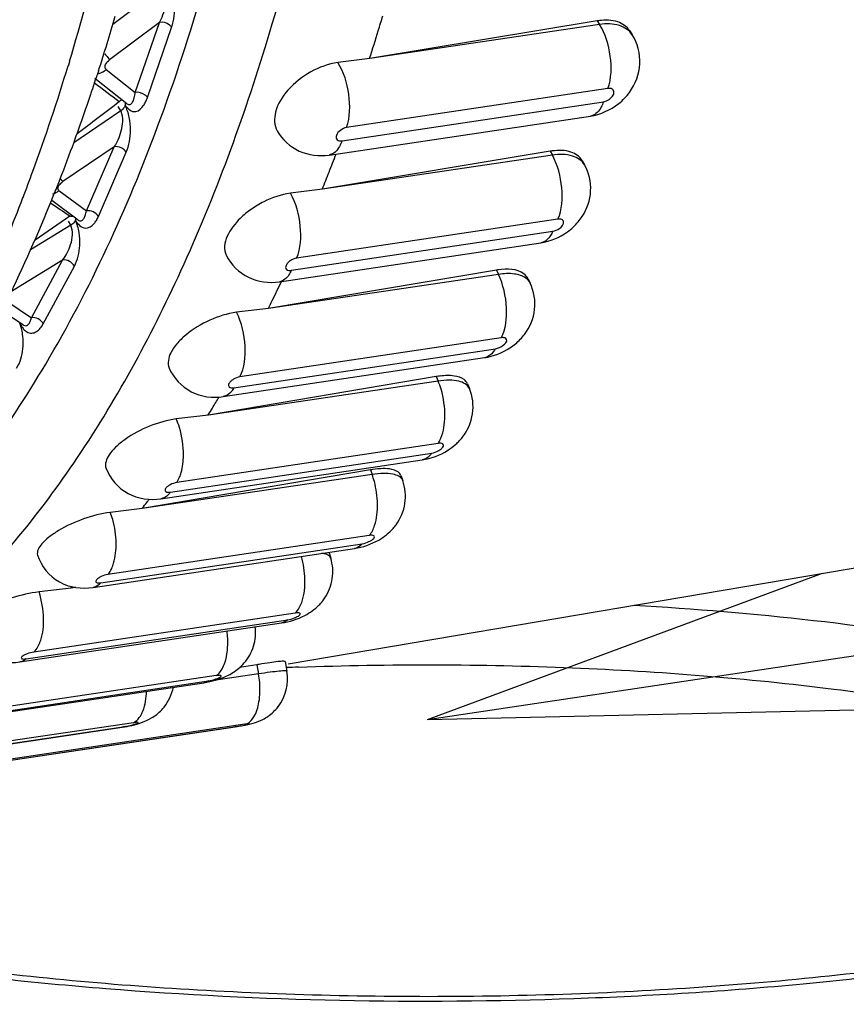
# Model space of a CAD drawing. Units: millimetres. Extents: x 0 to 420, y 0 to 297.
# Drawn here: x 339 to 341, y 102 to 105 of the extents above; entities that cross this region are included whole.
import ezdxf

# ---------------------------------------------------------------- set-up
doc = ezdxf.new("R2010")
doc.units = ezdxf.units.MM
doc.header["$LTSCALE"] = 23.1
doc.linetypes.add('CENTER', pattern=[0.6, 0.375, -0.075, 0.075, -0.075])
doc.layers.add('03___PRT_ALL_CURVES', color=7, linetype='CONTINUOUS')
doc.layers.add('06___PRT_ALL_SURFS', color=7, linetype='CONTINUOUS')

msp = doc.modelspace()

# ---------------------------------------------------------------- linework, layer by layer
at = {"layer": '03___PRT_ALL_CURVES', "color": 7, "linetype": 'CENTER'}
for q in [(352.6693, 104.9537), (341.3653, 103.5028), (353.8734, 103.4087)]:
    msp.add_line((340.2859, 103.1032), q, dxfattribs=at)
at = {"layer": '06___PRT_ALL_SURFS', "color": 9, "linetype": 'CONTINUOUS'}
for p, q in [((339.5664, 105.11), (339.4258, 105.0044)), ((339.5531, 105.01), (339.417, 104.9078)), ((339.487, 104.8182), (339.5531, 105.01)), ((340.75, 105.014), (340.7564, 105.0041)), ((339.5203, 104.8047), (339.5864, 104.9964)), ((339.3068, 104.902), (339.3033, 104.8906)), ((339.3072, 104.9034), (339.3068, 104.902)), ((339.4078, 104.8809), (339.487, 104.8182)), ((340.7792, 104.8289), (340.0648, 104.7222)), ((340.0523, 104.686), (340.7667, 104.7927)), ((339.4471, 104.7677), (339.3187, 104.6804)), ((339.4471, 104.7677), (339.4399, 104.7798)), ((339.4295, 104.6697), (339.2891, 104.5742)), ((339.3536, 104.4943), (339.4295, 104.6697)), ((339.3863, 104.4792), (339.4622, 104.6546)), ((340.6211, 104.6574), (340.6271, 104.6466)), ((339.282, 104.5828), (339.2891, 104.5742)), ((339.2784, 104.5496), (339.3536, 104.4943)), ((339.3105, 104.4549), (339.3047, 104.466)), ((340.6425, 104.4716), (339.928, 104.3648)), ((339.3105, 104.4549), (339.2009, 104.3881)), ((339.9137, 104.3317), (340.6281, 104.4385)), ((339.2885, 104.3595), (339.144, 104.2714)), ((339.2034, 104.2018), (339.2885, 104.3595)), ((339.2355, 104.1854), (339.3205, 104.3431)), ((340.474, 104.3322), (340.4796, 104.3206)), ((339.1355, 104.247), (339.2034, 104.2018)), ((339.2314, 104.1786), (339.2355, 104.1854)), ((340.4873, 104.1471), (339.7729, 104.0403)), ((339.7568, 104.0105), (340.4713, 104.1173)), ((340.3098, 104.041), (340.315, 104.0287)), ((340.315, 103.8579), (339.6005, 103.7512)), ((339.5829, 103.7249), (340.2973, 103.8317)), ((340.1298, 103.7858), (340.1345, 103.7729)), ((340.1268, 103.6063), (339.4123, 103.4995)), ((339.3932, 103.477), (340.1077, 103.5838)), ((339.9242, 103.3941), (339.2097, 103.2873)), ((339.1892, 103.2688), (339.9037, 103.3755)), ((339.8197, 103.2527), (339.8241, 103.2276)), ((338.9725, 103.1017), (339.687, 103.2085)), ((339.7086, 103.2229), (338.9941, 103.1162)), ((339.7867, 103.0896), (338.531, 102.9019)), ((339.4818, 103.0941), (338.7673, 102.9874)), ((338.5075, 102.8959), (339.7632, 103.0836)), ((338.7447, 102.9771), (339.4592, 103.0839)), ((339.7632, 103.0836), (339.7603, 103.083))]:
    msp.add_line(p, q, dxfattribs=at)
at = {"layer": '06___PRT_ALL_SURFS', "color": 7, "linetype": 'CONTINUOUS'}
for p, q in [((340.75, 105.014), (340.1281, 104.911)), ((340.7564, 105.0041), (340.1281, 104.911)), ((340.8385, 104.9867), (340.8452, 104.9763)), ((340.1281, 104.911), (340.0403, 104.8998)), ((339.3862, 104.8765), (339.3827, 104.8655)), ((339.3865, 104.8773), (339.3862, 104.8765)), ((339.4643, 104.7875), (339.3767, 104.8568)), ((340.0166, 104.647), (340.7311, 104.7537)), ((340.6211, 104.6574), (339.9989, 104.5535)), ((340.6271, 104.6466), (339.9989, 104.5535)), ((340.7089, 104.6314), (340.7152, 104.62)), ((339.9989, 104.5535), (339.9111, 104.5426)), ((339.3309, 104.4692), (339.2585, 104.5225)), ((339.8809, 104.3003), (340.5954, 104.407)), ((340.474, 104.3322), (339.8514, 104.2276)), ((340.4796, 104.3206), (339.8514, 104.2276)), ((340.5606, 104.3088), (340.5665, 104.2965)), ((339.1813, 104.182), (339.1226, 104.221)), ((339.8514, 104.2276), (339.7637, 104.2168)), ((339.7274, 103.986), (340.4419, 104.0927)), ((340.3098, 104.041), (339.6868, 103.9357)), ((340.315, 104.0287), (339.6868, 103.9357)), ((340.3948, 104.0211), (340.4003, 104.0081)), ((339.9054, 103.2548), (344.0968, 103.9668)), ((339.6868, 103.9357), (339.5992, 103.925)), ((339.5571, 103.7065), (340.2716, 103.8133)), ((340.1298, 103.7858), (339.5063, 103.68)), ((340.1345, 103.7729), (339.5063, 103.68)), ((340.2131, 103.7704), (340.218, 103.7568)), ((339.5063, 103.68), (339.4188, 103.6694)), ((339.3715, 103.4639), (340.086, 103.5707)), ((340.0169, 103.5586), (340.0213, 103.5444)), ((339.3139, 103.4661), (339.3111, 103.4633)), ((339.3114, 103.4624), (339.224, 103.452)), ((339.3227, 103.4644), (339.3114, 103.4624)), ((339.3235, 103.4642), (339.3114, 103.4624)), ((339.1718, 103.2601), (339.8863, 103.3669)), ((339.8197, 103.2527), (339.7718, 103.2446)), ((339.8969, 103.2612), (339.9014, 103.2353)), ((339.8241, 103.2276), (339.7022, 103.2095)), ((338.9597, 103.0967), (339.6742, 103.2034)), ((338.5046, 102.8953), (339.7603, 103.083)), ((338.7367, 102.9748), (339.4512, 103.0815))]:
    msp.add_line(p, q, dxfattribs=at)
at = {"layer": '06___PRT_ALL_SURFS', "color": 9, "linetype": 'CONTINUOUS'}
for centre, radius, start, end in [((333.2587, 106.7209), 6.3157, 343.27534, 346.28127), ((334.0179, 106.4952), 5.5236, 339.9623, 343.1128), ((346.5005, 114.1493), 11.7189, 232.55739, 232.97119), ((330.5541, 116.3837), 14.6063, 306.92047, 307.48697), ((339.3969, 104.8747), 0.0933, 299.7198, 305.0846), ((340.7268, 104.7827), 0.0293, 278.5035, 285.8378), ((334.4811, 106.3311), 5.0322, 339.0339, 339.9105), ((334.7873, 106.213), 4.704, 336.2978, 339.0425), ((343.4847, 110.6162), 7.4225, 235.26508, 235.75406), ((331.3762, 115.8988), 13.9027, 304.31152, 304.78523), ((340.5911, 104.436), 0.0293, 278.5068, 285.1318), ((340.4375, 104.1217), 0.0293, 278.5059, 285.0425), ((339.6975, 103.4805), 0.2533, 1.1986, 15.7031), ((339.4862, 103.3127), 0.2537, 2.7865, 7.2391), ((339.5705, 103.1835), 0.2574, 4.5763, 9.8634), ((340.2785, 93.7565), 9.4957, 92.08311, 92.28572)]:
    msp.add_arc(centre, radius, start, end, dxfattribs=at)
at = {"layer": '06___PRT_ALL_SURFS', "color": 7, "linetype": 'CONTINUOUS'}
for centre, radius, start, end in [((334.5479, 106.7043), 5.8606, 342.96152, 343.37915), ((333.8535, 106.6599), 5.8131, 342.14233, 343.68288), ((340.7759, 104.857), 0.1592, 97.3228, 99.351), ((334.6444, 106.6749), 5.7598, 342.17399, 342.96029), ((334.1247, 106.5736), 5.5284, 341.4714, 342.0038), ((334.318, 106.5085), 5.3245, 339.9448, 341.4738), ((340.7105, 104.9117), 0.1579, 316.2462, 323.8477), ((340.7069, 104.9151), 0.1629, 308.5668, 316.2445), ((334.59, 106.4101), 5.0353, 338.7067, 339.9355), ((340.6499, 104.484), 0.1757, 97.5781, 99.4152), ((335.4644, 106.3889), 4.8911, 338.5513, 339.1726), ((335.5103, 106.371), 4.8419, 337.9625, 338.5501), ((334.7567, 106.3458), 4.8566, 338.2197, 338.6996), ((334.8271, 106.3178), 4.7808, 337.9728, 338.2188), ((335.106, 106.203), 4.4792, 334.1815, 337.9955), ((340.5761, 104.5664), 0.1588, 312.8184, 319.9386), ((340.58, 104.563), 0.1537, 319.9536, 326.9875), ((340.5719, 104.571), 0.1651, 305.7683, 312.8155), ((340.5066, 104.137), 0.1979, 97.8392, 99.4721), ((336.2532, 106.0449), 4.0303, 333.542, 334.3641), ((336.2824, 106.0304), 3.9978, 333.2077, 333.5412), ((340.4192, 104.2595), 0.1675, 303.2885, 309.7326), ((340.3477, 103.8155), 0.2286, 98.1087, 99.5212), ((340.3456, 103.8303), 0.2137, 96.6343, 98.1101), ((336.9022, 105.6902), 3.2905, 328.1725, 328.7859), ((336.9246, 105.6764), 3.2642, 327.7903, 328.1722), ((340.2666, 103.965), 0.1457, 316.7119, 322.036), ((340.2608, 103.9705), 0.1537, 311.8, 316.7094), ((340.1752, 103.5165), 0.2731, 98.3797, 99.5623), ((337.431, 105.3267), 2.6485, 321.5796, 322.019), ((337.4188, 105.3362), 2.664, 322.0187, 322.2455), ((340.0882, 103.7176), 0.1388, 318.4308, 323.8822), ((339.8933, 103.5104), 0.1348, 315.1569, 320.5915), ((339.894, 103.5098), 0.1338, 320.586, 326.3018), ((339.6845, 103.3442), 0.1326, 309.861, 319.1403), ((340.1024, 101.5887), 1.6879, 99.4493, 99.6414), ((339.6803, 103.3493), 0.1392, 301.7734, 309.8478), ((339.7782, 103.2139), 0.1251, 322.5588, 9.8565), ((339.4634, 103.2209), 0.1327, 300.8225, 308.2519), ((339.4669, 103.2163), 0.1269, 308.3045, 312.4113), ((339.467, 103.2162), 0.1268, 312.4107, 321.1906), ((339.7775, 103.2146), 0.126, 304.9633, 322.5081), ((339.7776, 103.2146), 0.126, 297.6693, 304.9179)]:
    msp.add_arc(centre, radius, start, end, dxfattribs=at)
at = {"layer": '06___PRT_ALL_SURFS', "color": 9, "linetype": 'CONTINUOUS'}
for points, knots in [([(338.9765, 103.3969), (339.1054, 103.5188), (339.347, 103.8141), (339.6361, 104.3459), (339.8684, 104.9796), (340.0385, 105.7005), (340.1431, 106.4921), (340.192, 107.6337), (340.077, 109.1003), (339.7499, 110.5336), (339.3633, 111.6053), (339.0283, 112.3254), (338.6518, 112.9575), (338.2422, 113.4869), (337.8086, 113.9014), (337.4906, 114.1057), (337.3317, 114.1808)], [0, 0, 0, 0, 0.04466, 0.095172, 0.151746, 0.214027, 0.281261, 0.352414, 0.501344, 0.650049, 0.720932, 0.787805, 0.849653, 0.905749, 0.955777, 1, 1, 1, 1]), ([(338.4358, 103.2454), (338.5957, 103.3308), (338.9059, 103.5781), (339.2775, 104.0914), (339.5775, 104.7479), (339.7169, 105.2405), (339.7753, 105.5048)], [0, 0, 0, 0, 0.201505, 0.432763, 0.699039, 1, 1, 1, 1]), ([(339.5864, 104.9964), (339.5934, 105.0165), (339.5973, 105.0504), (339.5924, 105.0891), (339.5867, 105.1089), (339.5814, 105.1187), (339.5797, 105.1239), (339.5782, 105.1261)], [0, 0, 0, 0, 0.478894, 0.749177, 0.879402, 0.939765, 1, 1, 1, 1]), ([(339.5531, 105.01), (339.5557, 105.0146), (339.5657, 105.0351), (339.5718, 105.0577), (339.5729, 105.0751)], [0, 0, 0, 0, 0.234314, 1, 1, 1, 1]), ([(339.5864, 104.9964), (339.5849, 104.9989), (339.5761, 105.0077), (339.5624, 105.0117), (339.5531, 105.01)], [0, 0, 0, 0, 0.235977, 1, 1, 1, 1]), ([(340.8452, 104.9763), (340.8375, 104.9883), (340.8077, 105.0074), (340.7742, 105.0068), (340.7564, 105.0041)], [0, 0, 0, 0, 0.44196, 1, 1, 1, 1]), ([(340.7792, 104.8289), (340.7889, 104.857), (340.79, 104.9192), (340.7727, 104.9785), (340.7564, 105.0041)], [0, 0, 0, 0, 0.494158, 1, 1, 1, 1]), ([(339.4039, 104.9239), (339.4051, 104.9223), (339.4094, 104.9169), (339.4138, 104.9115), (339.417, 104.9078)], [0, 0, 0, 0, 0.289289, 1, 1, 1, 1]), ([(339.4046, 104.8899), (339.4048, 104.8914), (339.407, 104.8986), (339.4124, 104.9043), (339.417, 104.9078)], [0, 0, 0, 0, 0.21274, 1, 1, 1, 1]), ([(340.0648, 104.7222), (340.0746, 104.7508), (340.0754, 104.814), (340.0574, 104.8743), (340.0403, 104.8998)], [0, 0, 0, 0, 0.496327, 1, 1, 1, 1]), ([(339.4644, 104.7875), (339.4667, 104.7856), (339.4741, 104.7837), (339.4809, 104.7929), (339.4848, 104.8041), (339.4864, 104.8132), (339.487, 104.8182)], [0, 0, 0, 0, 0.199746, 0.400221, 0.668345, 1, 1, 1, 1]), ([(339.5203, 104.8047), (339.5187, 104.8071), (339.51, 104.816), (339.4962, 104.8199), (339.487, 104.8182)], [0, 0, 0, 0, 0.235977, 1, 1, 1, 1]), ([(340.7821, 104.799), (340.789, 104.8037), (340.8, 104.8148), (340.7907, 104.8296), (340.783, 104.8295), (340.7792, 104.8289)], [0, 0, 0, 0, 0.550721, 0.748509, 1, 1, 1, 1]), ([(340.7667, 104.7927), (340.7651, 104.7878), (340.7587, 104.7724), (340.7461, 104.7577), (340.7348, 104.7545)], [0, 0, 0, 0, 0.304611, 1, 1, 1, 1]), ([(339.4593, 104.7817), (339.4588, 104.7804), (339.4559, 104.7749), (339.4511, 104.7705), (339.4471, 104.7677)], [0, 0, 0, 0, 0.220966, 1, 1, 1, 1]), ([(339.4522, 104.732), (339.4532, 104.7413), (339.4532, 104.7539), (339.4486, 104.7653), (339.4471, 104.7677)], [0, 0, 0, 0, 0.76966, 1, 1, 1, 1]), ([(339.4622, 104.6546), (339.4703, 104.6733), (339.4757, 104.7063), (339.4724, 104.7444), (339.4674, 104.7645), (339.4626, 104.7749), (339.4611, 104.7803), (339.4597, 104.7827)], [0, 0, 0, 0, 0.466212, 0.738774, 0.873369, 0.936739, 1, 1, 1, 1]), ([(339.4639, 104.7779), (339.4676, 104.7741), (339.4742, 104.7666), (339.4939, 104.7642), (339.5045, 104.7751), (339.5095, 104.7824)], [0, 0, 0, 0, 0.290108, 0.515995, 1, 1, 1, 1]), ([(339.4295, 104.6697), (339.4323, 104.674), (339.4434, 104.6932), (339.4504, 104.715), (339.4522, 104.732)], [0, 0, 0, 0, 0.231814, 1, 1, 1, 1]), ([(340.0648, 104.7222), (340.0586, 104.7212), (340.0475, 104.7156), (340.0353, 104.7039), (340.0366, 104.6861), (340.0477, 104.6853), (340.0523, 104.686)], [0, 0, 0, 0, 0.302186, 0.583691, 0.777349, 1, 1, 1, 1]), ([(340.0523, 104.686), (340.0504, 104.6807), (340.0438, 104.6643), (340.0289, 104.6488), (340.0166, 104.647)], [0, 0, 0, 0, 0.309765, 1, 1, 1, 1]), ([(340.7152, 104.62), (340.7086, 104.632), (340.6783, 104.6508), (340.6453, 104.6493), (340.6271, 104.6466)], [0, 0, 0, 0, 0.425588, 1, 1, 1, 1]), ([(340.6425, 104.4716), (340.6539, 104.498), (340.6572, 104.5603), (340.6422, 104.6195), (340.6271, 104.6466)], [0, 0, 0, 0, 0.480823, 1, 1, 1, 1]), ([(339.2773, 104.5619), (339.2779, 104.563), (339.281, 104.5678), (339.2854, 104.5717), (339.2891, 104.5742)], [0, 0, 0, 0, 0.221738, 1, 1, 1, 1]), ([(339.2784, 104.5496), (339.276, 104.5514), (339.2749, 104.5568), (339.2767, 104.5607), (339.2773, 104.5619)], [0, 0, 0, 0, 0.689389, 1, 1, 1, 1]), ([(339.928, 104.3648), (339.9396, 104.3917), (339.9427, 104.4552), (339.9269, 104.5154), (339.9111, 104.5426)], [0, 0, 0, 0, 0.482738, 1, 1, 1, 1]), ([(339.331, 104.4691), (339.3332, 104.4675), (339.3396, 104.4657), (339.3466, 104.4727), (339.3509, 104.4823), (339.3528, 104.49), (339.3536, 104.4943)], [0, 0, 0, 0, 0.20967, 0.411389, 0.67372, 1, 1, 1, 1]), ([(339.3077, 104.4805), (339.3085, 104.4804), (339.3114, 104.4799), (339.3144, 104.4797), (339.3165, 104.4798)], [0, 0, 0, 0, 0.270073, 1, 1, 1, 1]), ([(339.3233, 104.4677), (339.3227, 104.4665), (339.3195, 104.4613), (339.3145, 104.4574), (339.3105, 104.4549)], [0, 0, 0, 0, 0.215269, 1, 1, 1, 1]), ([(339.3205, 104.3431), (339.3298, 104.3602), (339.3366, 104.3921), (339.3349, 104.4292), (339.3308, 104.4496), (339.3264, 104.4604), (339.325, 104.466), (339.3237, 104.4685)], [0, 0, 0, 0, 0.453443, 0.728135, 0.86715, 0.933621, 1, 1, 1, 1]), ([(339.3237, 104.4685), (339.3289, 104.4585), (339.3471, 104.4396), (339.3685, 104.4526), (339.3744, 104.4595)], [0, 0, 0, 0, 0.554304, 1, 1, 1, 1]), ([(340.6466, 104.4463), (340.6524, 104.4506), (340.6626, 104.4606), (340.6528, 104.4726), (340.646, 104.4721), (340.6425, 104.4716)], [0, 0, 0, 0, 0.540519, 0.733238, 1, 1, 1, 1]), ([(339.2885, 104.3595), (339.2983, 104.3721), (339.3133, 104.4018), (339.3186, 104.4392), (339.3105, 104.4549)], [0, 0, 0, 0, 0.474615, 1, 1, 1, 1]), ([(340.6281, 104.4385), (340.6264, 104.4345), (340.62, 104.4218), (340.6085, 104.4104), (340.5987, 104.4077)], [0, 0, 0, 0, 0.297755, 1, 1, 1, 1]), ([(339.928, 104.3648), (339.9218, 104.3639), (339.9128, 104.36), (339.9036, 104.3522), (339.899, 104.3458), (339.8973, 104.3392), (339.9015, 104.3311), (339.9092, 104.331), (339.9137, 104.3317)], [0, 0, 0, 0, 0.308962, 0.461398, 0.591378, 0.693038, 0.779056, 1, 1, 1, 1]), ([(339.9137, 104.3317), (339.9118, 104.3274), (339.905, 104.3138), (339.8916, 104.3019), (339.8809, 104.3003)], [0, 0, 0, 0, 0.301937, 1, 1, 1, 1]), ([(340.5665, 104.2965), (340.5639, 104.3019), (340.5518, 104.3152), (340.5199, 104.3242), (340.4941, 104.3228), (340.4796, 104.3206)], [0, 0, 0, 0, 0.189381, 0.539228, 1, 1, 1, 1]), ([(340.4873, 104.1471), (340.5005, 104.1714), (340.5061, 104.2336), (340.4933, 104.2923), (340.4796, 104.3206)], [0, 0, 0, 0, 0.467461, 1, 1, 1, 1]), ([(339.1813, 104.182), (339.1834, 104.1806), (339.1889, 104.179), (339.1957, 104.1841), (339.2003, 104.1919), (339.2025, 104.1983), (339.2034, 104.2018)], [0, 0, 0, 0, 0.219592, 0.425013, 0.681571, 1, 1, 1, 1]), ([(339.7729, 104.0403), (339.7863, 104.0652), (339.7916, 104.1285), (339.7782, 104.1883), (339.7637, 104.2168)], [0, 0, 0, 0, 0.469126, 1, 1, 1, 1]), ([(339.1625, 104.0642), (339.1728, 104.0795), (339.1811, 104.11), (339.1808, 104.1517), (339.1762, 104.1752), (339.1714, 104.186)], [0, 0, 0, 0, 0.440828, 0.717592, 1, 1, 1, 1]), ([(339.1714, 104.186), (339.1729, 104.1827), (339.1773, 104.1771), (339.1843, 104.167), (339.1959, 104.1594), (339.2111, 104.1599), (339.219, 104.1651), (339.2224, 104.1682)], [0, 0, 0, 0, 0.170203, 0.328083, 0.575535, 0.782067, 1, 1, 1, 1]), ([(340.4928, 104.1265), (340.4976, 104.1302), (340.5067, 104.1392), (340.4965, 104.1483), (340.4906, 104.1476), (340.4873, 104.1471)], [0, 0, 0, 0, 0.520887, 0.71251, 1, 1, 1, 1]), ([(340.4713, 104.1173), (340.4696, 104.1142), (340.4634, 104.1041), (340.4533, 104.0956), (340.4451, 104.0934)], [0, 0, 0, 0, 0.28975, 1, 1, 1, 1]), ([(339.7729, 104.0403), (339.7666, 104.0394), (339.7577, 104.0358), (339.7481, 104.0287), (339.7432, 104.023), (339.7409, 104.0171), (339.745, 104.0094), (339.7525, 104.0099), (339.7568, 104.0105)], [0, 0, 0, 0, 0.319803, 0.475025, 0.603706, 0.699238, 0.777667, 1, 1, 1, 1]), ([(339.7568, 104.0105), (339.755, 104.0072), (339.7482, 103.9962), (339.7365, 103.9873), (339.7274, 103.986)], [0, 0, 0, 0, 0.29336, 1, 1, 1, 1]), ([(340.4003, 104.0081), (340.3957, 104.0189), (340.3742, 104.0297), (340.3443, 104.0317), (340.3252, 104.0302), (340.315, 104.0287)], [0, 0, 0, 0, 0.383369, 0.66288, 1, 1, 1, 1]), ([(340.3333, 103.9322), (340.3336, 103.9571), (340.329, 103.9903), (340.3181, 104.0213), (340.315, 104.0287)], [0, 0, 0, 0, 0.757994, 1, 1, 1, 1]), ([(339.6188, 103.8255), (339.6191, 103.8512), (339.6142, 103.8856), (339.6025, 103.9175), (339.5992, 103.925)], [0, 0, 0, 0, 0.75923, 1, 1, 1, 1]), ([(340.315, 103.8579), (340.318, 103.8624), (340.3297, 103.8855), (340.333, 103.9119), (340.3333, 103.9322)], [0, 0, 0, 0, 0.209852, 1, 1, 1, 1]), ([(340.2973, 103.8317), (340.3036, 103.8326), (340.3125, 103.8358), (340.3225, 103.8422), (340.3276, 103.8471), (340.3304, 103.8525), (340.3263, 103.8596), (340.3192, 103.8585), (340.315, 103.8579)], [0, 0, 0, 0, 0.331165, 0.489411, 0.616873, 0.705751, 0.775675, 1, 1, 1, 1]), ([(339.6081, 103.7655), (339.6098, 103.7697), (339.6164, 103.789), (339.6186, 103.8096), (339.6188, 103.8255)], [0, 0, 0, 0, 0.223478, 1, 1, 1, 1]), ([(340.2973, 103.8317), (340.2956, 103.8292), (340.2891, 103.8207), (340.2792, 103.8144), (340.2716, 103.8133)], [0, 0, 0, 0, 0.284308, 1, 1, 1, 1]), ([(340.218, 103.7568), (340.2144, 103.7668), (340.1924, 103.7752), (340.1641, 103.7762), (340.1448, 103.7745), (340.1345, 103.7729)], [0, 0, 0, 0, 0.358994, 0.646127, 1, 1, 1, 1]), ([(340.1491, 103.6926), (340.1488, 103.7132), (340.1449, 103.7406), (340.1368, 103.7666), (340.1345, 103.7729)], [0, 0, 0, 0, 0.755349, 1, 1, 1, 1]), ([(339.6005, 103.7512), (339.5943, 103.7502), (339.5853, 103.747), (339.5753, 103.7406), (339.5703, 103.7357), (339.5675, 103.7304), (339.5716, 103.7232), (339.5786, 103.7243), (339.5829, 103.7249)], [0, 0, 0, 0, 0.331165, 0.489411, 0.616873, 0.705751, 0.775675, 1, 1, 1, 1]), ([(339.5829, 103.7249), (339.5812, 103.7224), (339.5747, 103.7139), (339.5647, 103.7076), (339.5571, 103.7065)], [0, 0, 0, 0, 0.284308, 1, 1, 1, 1]), ([(340.1351, 103.6189), (340.1376, 103.6237), (340.147, 103.6472), (340.1494, 103.6729), (340.1491, 103.6926)], [0, 0, 0, 0, 0.21595, 1, 1, 1, 1]), ([(339.4346, 103.5858), (339.4343, 103.6073), (339.4301, 103.6359), (339.4213, 103.6629), (339.4188, 103.6694)], [0, 0, 0, 0, 0.75636, 1, 1, 1, 1]), ([(340.1077, 103.5838), (340.1139, 103.5847), (340.1229, 103.5876), (340.1332, 103.5932), (340.1384, 103.5973), (340.1417, 103.6019), (340.1392, 103.6063), (340.1334, 103.6069), (340.1293, 103.6066), (340.1268, 103.6063)], [0, 0, 0, 0, 0.341843, 0.502872, 0.628955, 0.710572, 0.770857, 0.863533, 1, 1, 1, 1]), ([(339.4225, 103.5159), (339.4247, 103.5206), (339.4328, 103.543), (339.4349, 103.5673), (339.4346, 103.5858)], [0, 0, 0, 0, 0.219325, 1, 1, 1, 1]), ([(340.1077, 103.5838), (340.1061, 103.582), (340.1002, 103.5759), (340.0921, 103.5716), (340.086, 103.5707)], [0, 0, 0, 0, 0.275185, 1, 1, 1, 1]), ([(340.0213, 103.5444), (340.0208, 103.5461), (340.0155, 103.5543), (340.0049, 103.5563), (339.9973, 103.5575)], [0, 0, 0, 0, 0.185986, 1, 1, 1, 1]), ([(339.4123, 103.4995), (339.4061, 103.4986), (339.3971, 103.4957), (339.3868, 103.4901), (339.3816, 103.486), (339.3783, 103.4814), (339.3808, 103.477), (339.3866, 103.4765), (339.3907, 103.4767), (339.3932, 103.477)], [0, 0, 0, 0, 0.341843, 0.502872, 0.628955, 0.710572, 0.770857, 0.863533, 1, 1, 1, 1]), ([(339.3932, 103.477), (339.3917, 103.4753), (339.3857, 103.4691), (339.3776, 103.4648), (339.3715, 103.4639)], [0, 0, 0, 0, 0.275185, 1, 1, 1, 1]), ([(339.9371, 103.4118), (339.9396, 103.4166), (339.9489, 103.4402), (339.9512, 103.4661), (339.9508, 103.4858)], [0, 0, 0, 0, 0.216332, 1, 1, 1, 1]), ([(339.9242, 103.3941), (339.9254, 103.3952), (339.9306, 103.4004), (339.9346, 103.4067), (339.9371, 103.4118)], [0, 0, 0, 0, 0.229797, 1, 1, 1, 1]), ([(339.9037, 103.3755), (339.9099, 103.3765), (339.9189, 103.379), (339.9296, 103.3838), (339.9347, 103.3871), (339.9387, 103.3908), (339.9361, 103.3947), (339.9306, 103.3946), (339.9266, 103.3944), (339.9242, 103.3941)], [0, 0, 0, 0, 0.353745, 0.518333, 0.643853, 0.718476, 0.768436, 0.859744, 1, 1, 1, 1]), ([(339.2227, 103.305), (339.2251, 103.3099), (339.2344, 103.3335), (339.2367, 103.3593), (339.2363, 103.3791)], [0, 0, 0, 0, 0.216332, 1, 1, 1, 1]), ([(339.2097, 103.2873), (339.2109, 103.2884), (339.2161, 103.2937), (339.2201, 103.3), (339.2227, 103.305)], [0, 0, 0, 0, 0.229797, 1, 1, 1, 1]), ([(339.7246, 103.2412), (339.7276, 103.2465), (339.7386, 103.2731), (339.7407, 103.3026), (339.7396, 103.3251)], [0, 0, 0, 0, 0.212195, 1, 1, 1, 1]), ([(339.2097, 103.2873), (339.2034, 103.2864), (339.1945, 103.2839), (339.1838, 103.279), (339.1787, 103.2757), (339.1747, 103.272), (339.1773, 103.2681), (339.1827, 103.2683), (339.1867, 103.2684), (339.1892, 103.2688)], [0, 0, 0, 0, 0.353745, 0.518333, 0.643853, 0.718476, 0.768436, 0.859744, 1, 1, 1, 1]), ([(339.9333, 103.246), (340.1827, 103.2551), (340.6718, 103.254), (341.3677, 103.1995), (341.8976, 103.1108), (342.2571, 103.0123), (342.4109, 102.9554), (342.4797, 102.9246)], [0, 0, 0, 0, 0.289911, 0.567332, 0.810014, 0.912479, 1, 1, 1, 1]), ([(339.687, 103.2085), (339.6932, 103.2094), (339.7021, 103.2116), (339.7133, 103.2156), (339.7181, 103.2181), (339.7228, 103.2209), (339.7201, 103.2242), (339.715, 103.2233), (339.7111, 103.2233), (339.7086, 103.2229)], [0, 0, 0, 0, 0.365051, 0.533224, 0.65863, 0.72673, 0.76559, 0.856013, 1, 1, 1, 1]), ([(339.7086, 103.2229), (339.7102, 103.2239), (339.7166, 103.229), (339.7215, 103.2358), (339.7246, 103.2412)], [0, 0, 0, 0, 0.227569, 1, 1, 1, 1]), ([(339.9014, 103.2353), (339.9013, 103.2358), (339.8987, 103.236), (339.8953, 103.2361), (339.8884, 103.2357), (339.8752, 103.2345), (339.8533, 103.2318), (339.8347, 103.2291), (339.8241, 103.2276)], [0, 0, 0, 0, 0.020284, 0.0723, 0.15675, 0.272413, 0.588979, 1, 1, 1, 1]), ([(339.8113, 103.1101), (339.8187, 103.1224), (339.8278, 103.1541), (339.8285, 103.1863), (339.8271, 103.204)], [0, 0, 0, 0, 0.447347, 1, 1, 1, 1]), ([(339.501, 103.1123), (339.5036, 103.1166), (339.5138, 103.1378), (339.5172, 103.1616), (339.5178, 103.18)], [0, 0, 0, 0, 0.213323, 1, 1, 1, 1]), ([(339.4592, 103.0839), (339.4654, 103.0848), (339.4742, 103.0867), (339.4859, 103.0897), (339.4903, 103.0917), (339.4958, 103.0934), (339.4928, 103.0959), (339.4882, 103.0945), (339.4843, 103.0945), (339.4818, 103.0941)], [0, 0, 0, 0, 0.374844, 0.546328, 0.672095, 0.734966, 0.762583, 0.852671, 1, 1, 1, 1]), ([(339.4818, 103.0941), (339.4836, 103.095), (339.4914, 103.0994), (339.4973, 103.1065), (339.501, 103.1123)], [0, 0, 0, 0, 0.22693, 1, 1, 1, 1]), ([(339.7632, 103.0836), (339.7695, 103.0845), (339.7781, 103.086), (339.7904, 103.0883), (339.7942, 103.0894), (339.8006, 103.0905), (339.7971, 103.0914), (339.7933, 103.0902), (339.7892, 103.0899), (339.7867, 103.0896)], [0, 0, 0, 0, 0.381483, 0.555361, 0.68173, 0.74163, 0.760144, 0.850335, 1, 1, 1, 1]), ([(339.7867, 103.0896), (339.7891, 103.0902), (339.7993, 103.0942), (339.8069, 103.1029), (339.8113, 103.1101)], [0, 0, 0, 0, 0.225173, 1, 1, 1, 1]), ([(342.7984, 102.6881), (342.6672, 102.6349), (342.3671, 102.5429), (341.8694, 102.4427), (341.2984, 102.3713), (340.4695, 102.3195), (339.6329, 102.3358), (338.8345, 102.4226), (338.4636, 102.4897), (338.2907, 102.53)], [0, 0, 0, 0, 0.093177, 0.205922, 0.33386, 0.471607, 0.752314, 0.883141, 1, 1, 1, 1])]:
    msp.add_open_spline(points, degree=3, knots=knots, dxfattribs=at)
at = {"layer": '06___PRT_ALL_SURFS', "color": 7, "linetype": 'CONTINUOUS'}
for points, knots in [([(340.8385, 104.9867), (340.8312, 104.9982), (340.8038, 105.0167), (340.7723, 105.017), (340.7556, 105.0148)], [0, 0, 0, 0, 0.446579, 1, 1, 1, 1]), ([(340.838, 104.8185), (340.8542, 104.8408), (340.8752, 104.8956), (340.8601, 104.9531), (340.8452, 104.9763)], [0, 0, 0, 0, 0.500042, 1, 1, 1, 1]), ([(340.0403, 104.8998), (340.0146, 104.8964), (339.9639, 104.8776), (339.9041, 104.8299), (339.8661, 104.7729), (339.8663, 104.728), (339.8749, 104.713)], [0, 0, 0, 0, 0.279017, 0.567232, 0.813901, 1, 1, 1, 1]), ([(339.8749, 104.713), (339.8885, 104.6894), (339.9319, 104.6499), (339.9896, 104.6429), (340.0166, 104.647)], [0, 0, 0, 0, 0.499867, 1, 1, 1, 1]), ([(340.7089, 104.6314), (340.7026, 104.6428), (340.6748, 104.6611), (340.6437, 104.6605), (340.6267, 104.6582)], [0, 0, 0, 0, 0.430468, 1, 1, 1, 1]), ([(340.7089, 104.4793), (340.7222, 104.4997), (340.7389, 104.5483), (340.7271, 104.5987), (340.7152, 104.62)], [0, 0, 0, 0, 0.49944, 1, 1, 1, 1]), ([(339.9111, 104.5426), (339.8857, 104.5392), (339.8481, 104.5264), (339.8032, 104.4992), (339.7564, 104.4617), (339.7198, 104.4048), (339.7358, 104.3727)], [0, 0, 0, 0, 0.291313, 0.443983, 0.59096, 1, 1, 1, 1]), ([(339.7358, 104.3727), (339.7486, 104.3472), (339.7924, 104.3038), (339.8528, 104.2961), (339.8809, 104.3003)], [0, 0, 0, 0, 0.500113, 1, 1, 1, 1]), ([(340.5606, 104.3088), (340.5581, 104.3139), (340.5377, 104.3368), (340.503, 104.3363), (340.4796, 104.3331)], [0, 0, 0, 0, 0.195897, 1, 1, 1, 1]), ([(340.5511, 104.1565), (340.5658, 104.1759), (340.5858, 104.2233), (340.5771, 104.2745), (340.5665, 104.2965)], [0, 0, 0, 0, 0.499054, 1, 1, 1, 1]), ([(339.7637, 104.2168), (339.7386, 104.2134), (339.689, 104.1977), (339.6348, 104.1651), (339.6008, 104.132), (339.5804, 104.1039), (339.5741, 104.077), (339.5797, 104.0641)], [0, 0, 0, 0, 0.293548, 0.592545, 0.72479, 0.837333, 1, 1, 1, 1]), ([(339.5797, 104.0641), (339.5914, 104.0371), (339.6354, 103.9899), (339.6983, 103.9816), (339.7274, 103.986)], [0, 0, 0, 0, 0.50062, 1, 1, 1, 1]), ([(340.3948, 104.0211), (340.3929, 104.0256), (340.3831, 104.037), (340.3558, 104.0447), (340.3336, 104.044), (340.3209, 104.0425)], [0, 0, 0, 0, 0.180551, 0.526832, 1, 1, 1, 1]), ([(340.3815, 103.8754), (340.3957, 103.8936), (340.4155, 103.9381), (340.4093, 103.9867), (340.4003, 104.0081)], [0, 0, 0, 0, 0.499005, 1, 1, 1, 1]), ([(339.5992, 103.925), (339.5742, 103.9217), (339.525, 103.9074), (339.4699, 103.8786), (339.434, 103.8493), (339.4124, 103.8256), (339.4029, 103.8016), (339.4073, 103.7899)], [0, 0, 0, 0, 0.301632, 0.606872, 0.739759, 0.850462, 1, 1, 1, 1]), ([(339.4073, 103.7899), (339.418, 103.7614), (339.462, 103.7107), (339.5272, 103.702), (339.5571, 103.7065)], [0, 0, 0, 0, 0.500949, 1, 1, 1, 1]), ([(340.2131, 103.7704), (340.2096, 103.7799), (340.1895, 103.7884), (340.1628, 103.7896), (340.145, 103.7881), (340.1354, 103.7867)], [0, 0, 0, 0, 0.363168, 0.648233, 1, 1, 1, 1]), ([(340.2003, 103.6358), (340.2126, 103.6528), (340.2297, 103.6932), (340.2252, 103.737), (340.218, 103.7568)], [0, 0, 0, 0, 0.498923, 1, 1, 1, 1]), ([(339.4188, 103.6694), (339.394, 103.6662), (339.3449, 103.6532), (339.2891, 103.6282), (339.2514, 103.6028), (339.2294, 103.5834), (339.2167, 103.5626), (339.22, 103.5522)], [0, 0, 0, 0, 0.309858, 0.621583, 0.7553, 0.86433, 1, 1, 1, 1]), ([(339.22, 103.5522), (339.2296, 103.5224), (339.2734, 103.4683), (339.3407, 103.4593), (339.3715, 103.4639)], [0, 0, 0, 0, 0.501634, 1, 1, 1, 1]), ([(340.0054, 103.4356), (340.0158, 103.4512), (340.03, 103.4875), (340.0269, 103.5264), (340.0213, 103.5444)], [0, 0, 0, 0, 0.499058, 1, 1, 1, 1]), ([(339.224, 103.452), (339.1992, 103.4487), (339.1506, 103.4376), (339.0848, 103.4115), (339.0412, 103.3881), (339.0166, 103.3621), (339.0191, 103.3529)], [0, 0, 0, 0, 0.318058, 0.636421, 0.878363, 1, 1, 1, 1]), ([(340.8508, 103.4154), (341.178, 103.3966), (341.6418, 103.3477), (342.2043, 103.2202), (342.4407, 103.14), (342.5429, 103.0942)], [0, 0, 0, 0, 0.568577, 0.805768, 1, 1, 1, 1]), ([(339.0191, 103.3529), (339.0275, 103.3219), (339.071, 103.2645), (339.1403, 103.2554), (339.1718, 103.2601)], [0, 0, 0, 0, 0.502071, 1, 1, 1, 1]), ([(339.7848, 103.2575), (339.7963, 103.2708), (339.8139, 103.3025), (339.8169, 103.3387), (339.8147, 103.3562)], [0, 0, 0, 0, 0.498976, 1, 1, 1, 1]), ([(339.8969, 103.2612), (339.8968, 103.2617), (339.8945, 103.262), (339.8887, 103.2622), (339.8743, 103.2608), (339.8526, 103.258), (339.8351, 103.2553), (339.8253, 103.2536)], [0, 0, 0, 0, 0.020742, 0.072553, 0.271511, 0.587355, 1, 1, 1, 1]), ([(339.7603, 103.083), (339.7671, 103.084), (339.7929, 103.0883), (339.819, 103.094), (339.8361, 103.103)], [0, 0, 0, 0, 0.262832, 1, 1, 1, 1]), ([(342.9095, 102.8147), (342.9099, 102.8156), (342.9102, 102.817), (342.9119, 102.8183), (342.9114, 102.8192), (342.9092, 102.8147), (342.9049, 102.8125), (342.8955, 102.8021), (342.8816, 102.7916), (342.8627, 102.7777), (342.839, 102.7624), (342.799, 102.7386), (342.7383, 102.7076), (342.6531, 102.6707), (342.5533, 102.6335), (342.4401, 102.5969), (342.3147, 102.5617), (342.1267, 102.5156), (341.8683, 102.4647), (341.5344, 102.4157), (341.1752, 102.3785), (340.7982, 102.3541), (340.4112, 102.3429), (340.0217, 102.3454), (339.5189, 102.3662), (338.9399, 102.4213), (338.4941, 102.5022), (338.2918, 102.5535)], [0, 0, 0, 0, 0.000641, 0.000966, 0.000993, 0.001285, 0.002765, 0.005419, 0.009247, 0.014207, 0.02022, 0.027207, 0.043805, 0.063586, 0.086263, 0.11156, 0.139259, 0.16915, 0.234712, 0.306767, 0.383842, 0.464451, 0.547081, 0.630204, 0.712287, 0.867227, 1, 1, 1, 1])]:
    msp.add_open_spline(points, degree=3, knots=knots, dxfattribs=at)
at = {"layer": '06___PRT_ALL_SURFS', "color": 9, "linetype": 'CONTINUOUS'}
for points in [[(339.3876, 104.8698), (339.395, 104.8719), (339.4019, 104.8759), (339.4078, 104.8809)], [(339.4078, 104.8809), (339.4053, 104.8828), (339.4041, 104.8867), (339.4046, 104.8899)], [(339.4593, 104.7817), (339.4605, 104.7847), (339.4608, 104.7885), (339.4592, 104.7912)], [(339.5095, 104.7824), (339.5117, 104.7856), (339.5136, 104.789), (339.5153, 104.7925)], [(339.5153, 104.7925), (339.5172, 104.7964), (339.5188, 104.8005), (339.5203, 104.8047)], [(340.7667, 104.7927), (340.7722, 104.7935), (340.7775, 104.7959), (340.7821, 104.799)], [(339.4597, 104.7827), (339.4608, 104.7808), (339.4624, 104.7794), (339.4639, 104.7779)], [(339.4622, 104.6546), (339.4564, 104.6651), (339.4413, 104.6719), (339.4295, 104.6697)], [(339.2605, 104.5405), (339.267, 104.5423), (339.2731, 104.5455), (339.2784, 104.5496)], [(339.3863, 104.4792), (339.3805, 104.4897), (339.3654, 104.4965), (339.3536, 104.4943)], [(339.3233, 104.4677), (339.3245, 104.4701), (339.3251, 104.4735), (339.3239, 104.4759)], [(339.3744, 104.4595), (339.3767, 104.4622), (339.3788, 104.4652), (339.3807, 104.4682)], [(339.3807, 104.4682), (339.3828, 104.4718), (339.3847, 104.4755), (339.3863, 104.4792)], [(340.6281, 104.4385), (340.6347, 104.4394), (340.6412, 104.4424), (340.6466, 104.4463)], [(339.3205, 104.3431), (339.3153, 104.3539), (339.3003, 104.3618), (339.2885, 104.3595)], [(339.2355, 104.1854), (339.2302, 104.1962), (339.2152, 104.2041), (339.2034, 104.2018)], [(339.2224, 104.1682), (339.2259, 104.1713), (339.2288, 104.1748), (339.2314, 104.1786)], [(340.4713, 104.1173), (340.479, 104.1184), (340.4865, 104.1218), (340.4928, 104.1265)], [(339.6005, 103.7512), (339.6036, 103.7556), (339.606, 103.7605), (339.6081, 103.7655)], [(340.1268, 103.6063), (340.1301, 103.6101), (340.1328, 103.6144), (340.1351, 103.6189)], [(339.4123, 103.4995), (339.4165, 103.5044), (339.4198, 103.51), (339.4225, 103.5159)], [(339.2363, 103.3791), (339.2358, 103.4037), (339.2317, 103.4286), (339.224, 103.452)], [(339.9037, 103.3755), (339.8989, 103.3712), (339.8927, 103.3678), (339.8863, 103.3669)], [(339.1892, 103.2688), (339.1844, 103.2644), (339.1782, 103.2611), (339.1718, 103.2601)], [(339.687, 103.2085), (339.6832, 103.2059), (339.6787, 103.2041), (339.6742, 103.2034)], [(339.4592, 103.0839), (339.4566, 103.0827), (339.4539, 103.0819), (339.4512, 103.0815)]]:
    msp.add_open_spline(points, degree=3, dxfattribs=at)
at = {"layer": '06___PRT_ALL_SURFS', "color": 7, "linetype": 'CONTINUOUS'}
for points in [[(340.7311, 104.7537), (340.7589, 104.7579), (340.7864, 104.7702), (340.8084, 104.7878)], [(340.5954, 104.407), (340.6214, 104.4109), (340.647, 104.4216), (340.6684, 104.437)], [(340.5263, 104.1307), (340.5355, 104.1383), (340.5439, 104.147), (340.5511, 104.1565)], [(340.4419, 104.0927), (340.4664, 104.0964), (340.4905, 104.1059), (340.5112, 104.1195)], [(340.3409, 103.8391), (340.3488, 103.8441), (340.3563, 103.8497), (340.3632, 103.8559)], [(340.2716, 103.8133), (340.296, 103.8169), (340.32, 103.826), (340.3409, 103.8391)], [(340.1524, 103.5938), (340.1599, 103.5981), (340.1671, 103.603), (340.1739, 103.6084)], [(340.1739, 103.6084), (340.1804, 103.6136), (340.1865, 103.6193), (340.192, 103.6256)], [(340.086, 103.5707), (340.1092, 103.5742), (340.1321, 103.5822), (340.1524, 103.5938)], [(339.9708, 103.4), (339.9772, 103.4046), (339.9833, 103.4098), (339.9889, 103.4154)], [(339.8863, 103.3669), (339.9085, 103.3702), (339.9304, 103.3772), (339.9503, 103.3875)], [(339.9503, 103.3875), (339.9574, 103.3912), (339.9643, 103.3954), (339.9708, 103.4)], [(339.7374, 103.2222), (339.7429, 103.2248), (339.7484, 103.2277), (339.7536, 103.231)], [(339.6742, 103.2034), (339.6959, 103.2067), (339.7175, 103.2128), (339.7374, 103.2222)], [(339.5657, 103.1368), (339.5782, 103.1523), (339.5872, 103.1714), (339.5911, 103.191)], [(339.4512, 103.0815), (339.4691, 103.0842), (339.4869, 103.0882), (339.5039, 103.0943)], [(339.5039, 103.0943), (339.5134, 103.0977), (339.5227, 103.1018), (339.5313, 103.107)]]:
    msp.add_open_spline(points, degree=3, dxfattribs=at)

doc.saveas('drawing.dxf')
